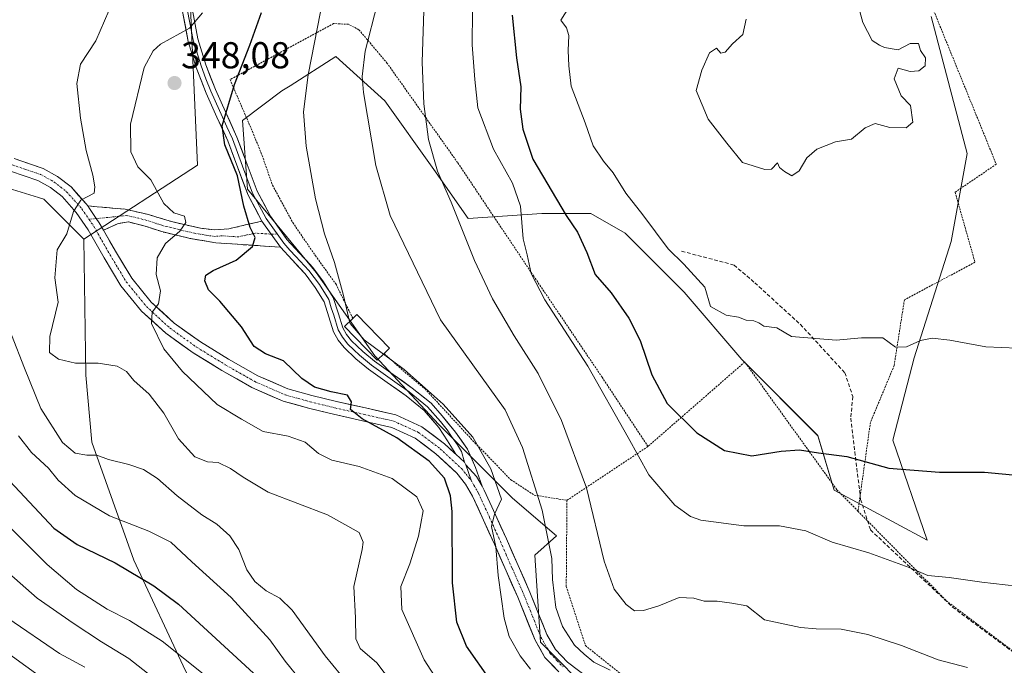
# Model space of a CAD drawing. Units: metres. Extents: x 613502 to 616930, y 4775646 to 4778016.
# Drawn here: x 613968 to 614232, y 4776517 to 4776690 of the extents above; entities that cross this region are included whole.
import ezdxf
from ezdxf.enums import TextEntityAlignment as Align

# ---------------------------------------------------------------- set-up
doc = ezdxf.new("R2010")
doc.units = ezdxf.units.M
doc.header["$MEASUREMENT"] = 0
for name, pattern in [('TRAZO_Y_PUNTO', [1, 0.5, -0.25, 0, -0.25]), ('TRAZOS', [0.75, 0.5, -0.25]), ('TRAZOSX2', [1.5, 1, -0.5])]:
    doc.linetypes.add(name, pattern=pattern)
for name, color, linetype, lineweight in [('Alambrada', 19, 'TRAZOS', 0), ('Arbolado forestal CxS', 92, 'Continuous', 0), ('Camino', 19, 'TRAZOSX2', 0), ('Camino Cxs', 19, 'Continuous', 0), ('Camino eje', 19, 'TRAZO_Y_PUNTO', 0), ('Carátula', 7, 'Continuous', 5), ('Curva de nivel maestra', 36, 'Continuous', 30), ('Curva de nivel normal', 36, 'Continuous', 0), ('Edificación', 1, 'Continuous', 13), ('Edificación Cxs', 1, 'Continuous', 13), ('Layer 0', 7, 'Continuous', 0), ('Pastizal CxS', 92, 'Continuous', 0), ('Pista', 135, 'Continuous', 13), ('Pista Cxs', 135, 'Continuous', 0), ('Pista eje', 135, 'TRAZO_Y_PUNTO', 0), ('Prado CxS', 92, 'Continuous', 0), ('Punto de cota en terreno', 7, 'Continuous', 0), ('Rótulo de punto de cota en terreno', 19, 'Continuous', 0), ('Senda', 19, 'TRAZOSX2', 0)]:
    doc.layers.add(name, color=color, linetype=linetype, lineweight=lineweight)
doc.styles.add('Arial', font='txt', dxfattribs={"height": 0.2})

# ---------------------------------------------------------------- blocks, each defined once
blk = doc.blocks.new('*U150')
at = {"layer": 'Prado CxS', "color": 92, "linetype": 'Continuous', "lineweight": 0}
blk.add_polyline3d([(614122.0931, 4776508.7225, 356.1797), (614107.5401, 4776523.2763, 357.6437), (614106.0833, 4776546.5625, 359.8451), (614111.8765, 4776551.7347, 362.3767), (614100.0547, 4776561.8677, 358.1748), (614080.3605, 4776581.5621, 353.0615), (614063.2923, 4776599.9429, 354.4217), (614047.5369, 4776622.2633, 354.0517), (614029.1555, 4776644.5833, 351.252), (614027.8427, 4776662.9647, 351.7071), (614038.3461, 4776670.8421, 354.506), (614040.5557, 4776672.2483, 355.1203), (614052.7885, 4776680.0327, 358.8368), (614065.9177, 4776668.2161, 363.3111), (614079.0473, 4776649.8349, 365.6078), (614088.2379, 4776636.7059, 366.6348), (614107.9321, 4776638.0183, 373.3496), (614121.0615, 4776638.0183, 377.3327), (614130.2523, 4776632.7663, 378.2888), (614146.0075, 4776617.0111, 379.6189), (614161.3881, 4776598.9565, 377.6454), (614181.7635, 4776578.5805, 375.1773), (614186.1297, 4776564.0267, 373.3108), (614211.0021, 4776550.5747, 371.148), (614201.8213, 4776577.3365, 375.7457), (614207.4923, 4776599.3895, 378.6953), (614217.4209, 4776630.5083, 382.8779), (614221.6997, 4776654.0603, 383.9869), (614212.1215, 4776690.7357, 384.2753)], dxfattribs=at)
blk = doc.blocks.new('5PATER')
at = {"layer": 'Carátula', "linetype": 'Continuous', "lineweight": 5}
h = blk.add_hatch(color=250, dxfattribs=at)
edge = h.paths.add_edge_path()
edge.add_ellipse((0, 0.01), major_axis=(-1.33, -1.34), ratio=0.999422, start_angle=0, end_angle=360)

msp = doc.modelspace()

# ---------------------------------------------------------------- linework, layer by layer
at = {"layer": 'Alambrada', "color": 19, "linetype": 'TRAZOS', "lineweight": 0}
for points in [[(614201.64, 4776718.93, 382.3), (614210.48, 4776697.94, 383.94), (614229.49, 4776651.23, 383.99), (614218.48, 4776643.74, 383.72), (614223.8, 4776624.98, 382.5), (614204.92, 4776614.94, 381.17), (614202.17, 4776597.34, 378.86), (614195.82, 4776582.11, 376.73), (614192.5, 4776558.39, 372.71)], [(614136.32, 4776575.69, 371.05), (614124.05, 4776594.22, 370.32), (614105.77, 4776621.25, 369.82), (614085.39, 4776651.68, 366.82), (614066.57, 4776678.22, 362.11), (614059.01, 4776687.21, 359.06), (614056.19, 4776688.67, 358.16), (614052.23, 4776688.89, 356.76), (614024.51, 4776673.88, 349.34), (614030.51, 4776659.99, 351.3), (614033.1, 4776653.55, 351.73), (614035.87, 4776645.6, 351.99), (614041.29, 4776635.6, 352.92), (614047.35, 4776626.75, 353.4), (614052.82, 4776619.18, 354.33), (614057.35, 4776609.98, 355.17)], [(614065.71, 4776600.57, 354.94), (614071.28, 4776595.57, 354.46), (614076.67, 4776591.1, 354.53), (614090.03, 4776576.63, 354.53), (614099.65, 4776566.79, 356.85), (614105.85, 4776562.69, 359.3), (614114.64, 4776561.26, 362.93)], [(614192.5, 4776558.39, 372.71), (614186.85, 4776564.11, 373.78), (614162.21, 4776598.3, 377.8), (614136.32, 4776575.69, 371.05)], [(614136.32, 4776575.69, 371.05), (614114.64, 4776561.26, 362.93)], [(614114.64, 4776561.26, 362.93), (614114.46, 4776538.2, 361.18), (614119.59, 4776522.39, 360.43), (614147.3, 4776500.19, 357.45), (614164.78, 4776486.94, 354.75), (614186.08, 4776475.61, 352.12), (614199.59, 4776468.5, 351.55), (614215.9, 4776453.01, 350.48), (614240.87, 4776431, 349.54), (614261.21, 4776419.86, 349.85), (614278.37, 4776414.42, 349.91), (614276.48, 4776423.11, 350.96), (614266.6, 4776468.76, 358.84), (614259.14, 4776501.89, 364.58)], [(614192.5, 4776558.39, 372.71), (614216.1, 4776534.42, 368.31), (614259.14, 4776501.89, 364.58)]]:
    msp.add_polyline3d(points, dxfattribs=at)
at = {"layer": 'Arbolado forestal CxS', "color": 92, "linetype": 'Continuous', "lineweight": 0}
for points in [[(613964.71, 4776814.05, 303.11), (613969.1, 4776812.61, 304.57), (613978.06, 4776807.65, 308.21), (614022.66, 4776764.41, 332.81), (614018.68, 4776738.18, 336.29), (614012.96, 4776715.3, 341.07), (614015.82, 4776650.94, 348.11), (613985.4, 4776631.17, 341.94), (613985.4, 4776631.17, 341.94), (613974.69, 4776641.88, 339.07), (613973.25, 4776642.32, 338.67), (613961.57, 4776645.86, 336.36)], [(614022.66, 4776764.41, 332.81), (614018.68, 4776738.18, 336.29), (614012.96, 4776715.3, 341.07), (614015.82, 4776650.94, 348.11), (613985.4, 4776631.17, 341.94)], [(613952.87, 4776494.52, 287.92), (613950.37, 4776521.19, 300.81), (613941.99, 4776543.8, 307.17), (613923.57, 4776580.65, 313.89), (613896.62, 4776594.47, 310.1), (613896.62, 4776623.74, 322.16), (613914.31, 4776636.83, 328.11), (613937.3, 4776644.43, 333.89), (613961.57, 4776645.86, 336.36), (613973.25, 4776642.32, 338.67), (613974.69, 4776641.88, 339.07), (613985.4, 4776631.17, 341.94), (613985.96, 4776594.81, 338.79), (613987.57, 4776576.87, 335.17), (613998.81, 4776545.28, 325.58), (614012.57, 4776515.63, 318.55)], [(613985.4, 4776631.17, 341.94), (613974.69, 4776641.88, 339.07), (613973.25, 4776642.32, 338.67), (613961.57, 4776645.86, 336.36), (613937.3, 4776644.43, 333.89), (613914.31, 4776636.83, 328.11)], [(613985.4, 4776631.17, 341.94), (613974.69, 4776641.88, 339.07), (613973.25, 4776642.32, 338.67), (613961.57, 4776645.86, 336.36), (613937.3, 4776644.43, 333.89), (613914.31, 4776636.83, 328.11)], [(614102.7, 4776159.52, 197.4), (614127.44, 4776152.67, 205.31), (614144.38, 4776132.14, 207.12), (614162.12, 4776127.72, 215.37), (614176.39, 4776134.86, 227.79), (614179.96, 4776171.26, 253.4), (614148.95, 4776201.16, 235.16), (614141.49, 4776217.82, 239.31), (614165.69, 4776236.92, 268.78), (614150.87, 4776257.88, 268.96), (614135.44, 4776276.95, 270.03), (614119.02, 4776315.45, 280.81), (614116.73, 4776356.21, 295.49), (614101.23, 4776399.39, 306.66), (614083.95, 4776414.81, 307.33), (614072.25, 4776427.57, 307.54), (614048.41, 4776451.37, 307.16), (614030.15, 4776484.77, 314.1), (614012.57, 4776515.63, 318.55), (613998.81, 4776545.28, 325.58), (613987.57, 4776576.87, 335.17), (613985.96, 4776594.81, 338.79), (613985.4, 4776631.17, 341.94)]]:
    msp.add_polyline3d(points, dxfattribs=at)
at = {"layer": 'Camino', "color": 19, "linetype": 'TRAZOSX2', "lineweight": 0}
for points in [[(613986.45, 4776640.07), (613991.44, 4776639.63), (613996.44, 4776639.2), (614002.71, 4776637.74), (614008.86, 4776635.87), (614016.6, 4776634.08), (614020.47, 4776633.63), (614024.22, 4776633.95), (614028.64, 4776634.97), (614033.06, 4776635.98)], [(614038.03, 4776629.04), (614020.7, 4776630.18), (614013.45, 4776631.43), (614006.23, 4776633.18), (614001.79, 4776634.64), (613997.34, 4776635.8), (613994.58, 4776635.36), (613992.63, 4776634.47), (613990.67, 4776633.57)]]:
    msp.add_lwpolyline(points, dxfattribs=at)
at = {"layer": 'Camino Cxs', "color": 19, "linetype": 'Continuous', "lineweight": 0}
for points in [[(613986.45, 4776640.07), (613986.92, 4776639.36), (613988.74, 4776636.67), (613989.47, 4776635.53), (613990.67, 4776633.57)], [(614033.06, 4776635.98), (614038.03, 4776629.04)]]:
    msp.add_lwpolyline(points, dxfattribs=at)
msp.add_polyline3d([(614033.06, 4776635.98, 350.76), (614035.55, 4776632.51, 350.99), (614038.03, 4776629.04, 351.43), (614033.7, 4776629.33, 350.66), (614029.37, 4776629.61, 349.68), (614025.03, 4776629.9, 348.54), (614020.7, 4776630.18, 347.46), (614017.08, 4776630.81, 346.7), (614013.45, 4776631.43, 345.8), (614009.84, 4776632.31, 344.83), (614006.23, 4776633.18, 343.91), (614001.79, 4776634.64, 343.1), (613997.34, 4776635.8, 342), (613994.58, 4776635.36, 341.63), (613992.63, 4776634.47, 341.51), (613990.67, 4776633.57, 341.42), (613989.47, 4776635.53, 341.11), (613988.74, 4776636.67, 340.93), (613986.92, 4776639.36, 340.47), (613986.45, 4776640.07, 340.34), (613988.95, 4776639.85, 340.55), (613991.44, 4776639.63, 340.77), (613993.94, 4776639.42, 341.14), (613996.44, 4776639.2, 341.51), (613999.58, 4776638.47, 342.26), (614002.71, 4776637.74, 343.1), (614005.79, 4776636.81, 343.91), (614008.86, 4776635.87, 344.47), (614012.73, 4776634.98, 345.13), (614016.6, 4776634.08, 345.81), (614020.47, 4776633.63, 346.91), (614024.22, 4776633.95, 348.02), (614028.64, 4776634.97, 349.45), (614033.06, 4776635.98, 350.76)], close=True, dxfattribs=at)
at = {"layer": 'Camino eje', "color": 19, "linetype": 'TRAZO_Y_PUNTO', "lineweight": 0}
for points in [[(614035.55, 4776632.51), (614031.21, 4776632.8), (614029, 4776632.29), (614026.79, 4776631.78), (614022.46, 4776632.07), (614020.59, 4776631.91), (614018.65, 4776632.13), (614015.03, 4776632.76), (614011.16, 4776633.65), (614007.55, 4776634.53), (614004.47, 4776635.46), (614002.25, 4776636.19), (614000.03, 4776636.77), (613996.89, 4776637.5), (613991.78, 4776636.99), (613988.74, 4776636.67)], [(613988.74, 4776636.67), (613986.77, 4776636.49)], [(614037.11, 4776632.56), (614035.55, 4776632.51)]]:
    msp.add_lwpolyline(points, dxfattribs=at)
at = {"layer": 'Curva de nivel maestra', "color": 36, "linetype": 'Continuous', "lineweight": 30}
for points in [[(614094.28, 4776513, 350), (614087.76, 4776522.22, 350), (614085.19, 4776528.68, 350), (614084.02, 4776539.17, 350), (614083.96, 4776558.25, 350), (614083.52, 4776562.51, 350), (614081.89, 4776567.17, 350), (614077.77, 4776571.76, 350), (614069.16, 4776577.96, 350), (614059.9, 4776583.05, 350), (614056.77, 4776585.61, 350), (614056.99, 4776587.61, 350), (614055.97, 4776589.38, 350), (614051.53, 4776590.32, 350), (614047.14, 4776591.56, 350), (614043.75, 4776593.87, 350), (614038.84, 4776598.6, 350), (614034.04, 4776600.5, 350), (614030.97, 4776602.44, 350), (614027.54, 4776607.68, 350), (614021.78, 4776614.58, 350), (614018.79, 4776617.59, 350), (614017.77, 4776620.06, 350), (614018, 4776621.54, 350), (614020, 4776622.78, 350), (614026.19, 4776625.57, 350), (614030.48, 4776629.23, 350), (614031.24, 4776631.61, 350), (614029.87, 4776634.28, 350), (614028.17, 4776640.01, 350), (614026.53, 4776648.13, 350), (614023.15, 4776656.4, 350), (614022.38, 4776661.54, 350), (614025.74, 4776672.6, 350), (614029.81, 4776683.08, 350), (614032.97, 4776691.79, 350)], [(614099.97, 4776691.09, 375), (614101.19, 4776679.66, 375), (614102.35, 4776671.96, 375), (614102.16, 4776665.93, 375), (614102.8, 4776660.6, 375), (614105.5, 4776652.59, 375), (614114.47, 4776637.52, 375), (614117.51, 4776633.01, 375), (614119.98, 4776627.61, 375), (614122.2, 4776621.71, 375), (614126.45, 4776616.84, 375), (614131.2, 4776610.02, 375), (614134.21, 4776604.03, 375), (614137.33, 4776594.88, 375), (614141.44, 4776587.2, 375), (614149.36, 4776579.32, 375), (614156.78, 4776574.59, 375), (614164.1, 4776573.19, 375), (614171.95, 4776574.42, 375), (614176.85, 4776574.8, 375), (614181.96, 4776574.03, 375), (614189.51, 4776573.02, 375), (614200.78, 4776569.86, 375)], [(614200.78, 4776569.86, 375), (614214.3, 4776568.77, 375), (614226.33, 4776568.84, 375), (614243.4, 4776567.24, 375), (614255.46, 4776567.26, 375), (614275.98, 4776569.58, 375), (614288.77, 4776573.47, 375), (614299.05, 4776578.76, 375), (614309.37, 4776585.08, 375), (614316.25, 4776589.74, 375), (614325.76, 4776594.63, 375), (614339.95, 4776601.16, 375), (614353.68, 4776608.8, 375), (614362.94, 4776614.24, 375), (614375.96, 4776619.92, 375), (614382.86, 4776621.28, 375), (614394.3, 4776623.95, 375), (614403.06, 4776625.04, 375), (614411.87, 4776624.57, 375), (614418.4, 4776624.34, 375), (614427.24, 4776623.58, 375), (614439.88, 4776624.35, 375), (614455.82, 4776627.68, 375), (614466.47, 4776628.73, 375)], [(613965.64, 4776566.44, 325), (613977.34, 4776553.82, 325), (613983.61, 4776549.42, 325), (613993.77, 4776544.58, 325), (614004.17, 4776538.38, 325), (614010.7, 4776533.48, 325), (614031.93, 4776513.94, 325)]]:
    msp.add_polyline3d(points, dxfattribs=at)
at = {"layer": 'Curva de nivel normal', "color": 36, "linetype": 'Continuous', "lineweight": 0}
for points in [[(614119.62, 4776700.31, 380), (614113.01, 4776689.74, 380), (614114.49, 4776687.74, 380), (614115.19, 4776685.67, 380), (614114.96, 4776681.7, 380), (614115.16, 4776677.59, 380), (614115.76, 4776672.14, 380), (614119.48, 4776662.29, 380), (614121.63, 4776656.14, 380), (614124.4, 4776652.02, 380), (614127.04, 4776648.89, 380), (614130.36, 4776643.51, 380), (614134.97, 4776637.64, 380), (614141.7, 4776628.57, 380), (614145.9, 4776624.51, 380), (614151.52, 4776618.32, 380), (614153.03, 4776613.18, 380), (614157.2, 4776610.83, 380), (614160.54, 4776610.3, 380), (614162.57, 4776609.51, 380), (614164.62, 4776609.32, 380), (614165.98, 4776608.77, 380), (614167.34, 4776607.9, 380), (614170.79, 4776607.4, 380), (614174.71, 4776605.15, 380), (614186.62, 4776604.18, 380), (614193.45, 4776604.78, 380), (614199.11, 4776604.77, 380), (614202.51, 4776602.3, 380), (614205.52, 4776602.33, 380), (614209.26, 4776604.08, 380), (614212.36, 4776604.66, 380), (614217.07, 4776604.1, 380), (614226.68, 4776602.32, 380), (614247.66, 4776601.44, 380)], [(614056.49, 4776609.14, 355), (614054.9, 4776616.09, 355), (614052.48, 4776624.96, 355), (614049.77, 4776632.58, 355), (614047.39, 4776641.93, 355), (614044.88, 4776656.06, 355), (614044.21, 4776665.24, 355), (614045.38, 4776675.16, 355), (614049.55, 4776696.24, 355)], [(614063.99, 4776694.37, 360), (614060.68, 4776681.46, 360), (614059.87, 4776674.73, 360), (614060.23, 4776670.42, 360), (614063.55, 4776650.92, 360), (614067.36, 4776637.5, 360), (614080.78, 4776609.59, 360), (614098.12, 4776585.49, 360), (614102.71, 4776575.44, 360), (614108.01, 4776558.61, 360), (614110.56, 4776545.72, 360), (614110.77, 4776540.12, 360), (614111.7, 4776532.62, 360), (614113.48, 4776527.5, 360), (614116.68, 4776522.51, 360), (614119.28, 4776520.11, 360), (614121.86, 4776517.98, 360), (614126.2, 4776515.79, 360)], [(614221.78, 4776516.49, 365), (614213.97, 4776518.58, 365), (614204.18, 4776522.43, 365), (614195.11, 4776525.38, 365), (614188.04, 4776526.77, 365), (614181.35, 4776526.92, 365), (614177.12, 4776527.24, 365), (614167.46, 4776529.3, 365), (614162.79, 4776533.05, 365), (614158.79, 4776533.79, 365), (614154.85, 4776534.29, 365), (614151.36, 4776534.28, 365), (614148.57, 4776535.1, 365), (614144.66, 4776535.27, 365), (614139.18, 4776533.08, 365), (614135.09, 4776531.78, 365), (614132.67, 4776531.7, 365), (614130.45, 4776533.37, 365), (614127.26, 4776537.48, 365), (614124.57, 4776544.95, 365), (614119.91, 4776564.64, 365), (614113.16, 4776582.68, 365), (614106.91, 4776595.23, 365), (614100.49, 4776605.34, 365), (614094.69, 4776615.17, 365), (614089.91, 4776625.46, 365), (614083.7, 4776641.1, 365), (614080.02, 4776649.38, 365), (614077.6, 4776657.8, 365), (614076.4, 4776667.43, 365), (614075.89, 4776678.57, 365), (614076.45, 4776695.09, 365)], [(614174.79, 4776648.12, 385), (614176.79, 4776649.5, 385), (614178.79, 4776652.91, 385), (614181.45, 4776655.28, 385), (614186.45, 4776657.26, 385), (614190.78, 4776657.95, 385), (614194.45, 4776661.01, 385), (614197.11, 4776662.14, 385), (614200.98, 4776661.08, 385), (614205.38, 4776660.93, 385), (614207.2, 4776662.5, 385), (614206.56, 4776666.91, 385), (614204.07, 4776669.56, 385), (614202.17, 4776674.04, 385), (614203.24, 4776676.94, 385), (614206.45, 4776676.06, 385), (614208.78, 4776676.22, 385), (614210.48, 4776677.6, 385), (614210.58, 4776679.71, 385), (614209.2, 4776681.68, 385), (614208.65, 4776683.54, 385), (614206.5, 4776683.56, 385), (614203.24, 4776681.86, 385), (614199.61, 4776682.43, 385), (614198.24, 4776683.06, 385), (614196.31, 4776684.36, 385), (614193.77, 4776689.17, 385), (614192.7, 4776693.05, 385)], [(614071.36, 4776507.8, 340), (614063.8, 4776517.75, 340), (614059.36, 4776521.6, 340), (614058.19, 4776524.24, 340), (614058.12, 4776529.79, 340), (614057.59, 4776538.24, 340), (614059.88, 4776548.08, 340), (614060.09, 4776550.09, 340), (614059.04, 4776552.69, 340), (614050.57, 4776557.42, 340), (614034.68, 4776563.5, 340), (614028.04, 4776567.48, 340), (614024.64, 4776569.78, 340), (614021.3, 4776571.44, 340), (614018.44, 4776571.58, 340), (614015.14, 4776572.95, 340), (614010.71, 4776577.77, 340), (614006.8, 4776584.64, 340), (614002.87, 4776589.71, 340), (613998.76, 4776593.36, 340), (613996.85, 4776595.71, 340), (613994.3, 4776597.2, 340), (613989.26, 4776598, 340), (613983.16, 4776597.96, 340), (613978.58, 4776599.05, 340), (613976.19, 4776600.84, 340), (613976.34, 4776605.11, 340), (613978.5, 4776614.32, 340), (613977.63, 4776620.8, 340), (613978.24, 4776628.32, 340), (613980.86, 4776632.61, 340), (613982.65, 4776638.61, 340), (613984.61, 4776641.61, 340), (613988.18, 4776643.5, 340), (613988.37, 4776645.19, 340), (613987.84, 4776648.34, 340), (613986.03, 4776654.92, 340), (613984.47, 4776663.59, 340), (613983.56, 4776672.86, 340), (613984.49, 4776678.02, 340), (613988.57, 4776684.27, 340), (613992.07, 4776692.27, 340)], [(614017.16, 4776691.76, 345), (614013.7, 4776687.62, 345), (614005.91, 4776683.34, 345), (614003.94, 4776681.54, 345), (614001.54, 4776677.09, 345), (613997.93, 4776661.92, 345), (613997.94, 4776654.51, 345), (613999.84, 4776650.49, 345), (614003.3, 4776647.05, 345), (614006.82, 4776640.76, 345), (614009.51, 4776638.23, 345), (614012.34, 4776637.35, 345), (614012.66, 4776635.61, 345), (614011.06, 4776633.35, 345), (614007.29, 4776630.03, 345), (614005.06, 4776626.16, 345), (614004.73, 4776621.67, 345), (614005.94, 4776617.36, 345), (614005.36, 4776613.88, 345), (614003.68, 4776611.61, 345), (614003.54, 4776608.57, 345), (614006.84, 4776601.84, 345), (614011.8, 4776595.72, 345), (614021.1, 4776586.9, 345), (614027.57, 4776582.98, 345), (614033.36, 4776579.74, 345), (614040.09, 4776578.42, 345), (614044.58, 4776576.87, 345), (614048.22, 4776573.78, 345), (614051.75, 4776572, 345), (614059.04, 4776570.37, 345), (614067.87, 4776567.12, 345), (614074.48, 4776562.24, 345), (614076.14, 4776558.45, 345), (614074.96, 4776551.64, 345), (614072.65, 4776544.31, 345), (614070.2, 4776538.2, 345), (614070.43, 4776532.08, 345), (614076.41, 4776518.59, 345), (614080, 4776513.07, 345)], [(614235.03, 4776538.27, 370), (614225.66, 4776539.38, 370), (614216.88, 4776540.59, 370), (614211.19, 4776541.18, 370), (614206.23, 4776543.27, 370), (614195.36, 4776547.2, 370), (614185.62, 4776550.12, 370), (614178.59, 4776553.09, 370), (614171.52, 4776554.43, 370), (614162, 4776554.48, 370), (614150.42, 4776556, 370), (614147.73, 4776556.91, 370), (614143.48, 4776559.97, 370), (614136.52, 4776568.07, 370), (614131.02, 4776578.06, 370), (614120.27, 4776597.15, 370), (614108.76, 4776614.91, 370), (614105.06, 4776622, 370), (614103.98, 4776626.96, 370), (614102.9, 4776631.22, 370), (614102.22, 4776639.99, 370), (614100.08, 4776646.19, 370), (614094.99, 4776655.28, 370), (614090.81, 4776666.36, 370), (614089.98, 4776673.9, 370), (614089.28, 4776683.18, 370), (614089.39, 4776692.27, 370)], [(614162.61, 4776690.09, 385), (614161.72, 4776685.97, 385), (614158.91, 4776683.46, 385), (614156.93, 4776681.2, 385), (614155.78, 4776680.98, 385), (614154.62, 4776682.27, 385), (614152.79, 4776681.07, 385), (614150.69, 4776676.44, 385), (614149.25, 4776670.92, 385), (614152.38, 4776663.29, 385), (614157.45, 4776656.82, 385), (614161.65, 4776651.7, 385), (614167.54, 4776649.78, 385), (614169.37, 4776649.92, 385), (614171.01, 4776651.6, 385), (614171.53, 4776650.33, 385), (614172.88, 4776649.3, 385), (614174.79, 4776648.12, 385)], [(614065.54, 4776600.4, 355), (614060.36, 4776604.22, 355), (614056.61, 4776608.61, 355), (614056.49, 4776609.14, 355)], [(613966.03, 4776605.61, 335), (613969.54, 4776596.61, 335), (613973.9, 4776585.88, 335), (613979.68, 4776576.71, 335), (613983.06, 4776573.87, 335), (613986.18, 4776573.33, 335), (613988.86, 4776573.34, 335), (613992.03, 4776572.17, 335), (613997.48, 4776570.88, 335), (614001.34, 4776569.5, 335), (614005.07, 4776567.16, 335), (614010.37, 4776562.52, 335), (614016.98, 4776557.4, 335), (614020.98, 4776554.86, 335), (614024.5, 4776551.78, 335), (614026.86, 4776548.13, 335), (614029.02, 4776542.68, 335), (614031.12, 4776539.54, 335), (614034.21, 4776537.01, 335), (614037.84, 4776535.12, 335), (614041.1, 4776531.86, 335), (614049.96, 4776519.62, 335), (614066.34, 4776499.63, 335)], [(614104.9, 4776516.06, 355), (614102.17, 4776519.66, 355), (614099.2, 4776524.8, 355), (614097.83, 4776529.76, 355), (614096.21, 4776541.14, 355), (614095.65, 4776548.8, 355), (614094.5, 4776554.28, 355), (614095.26, 4776557.54, 355), (614097.13, 4776561.62, 355), (614094.24, 4776569.66, 355), (614089.46, 4776578.16, 355), (614081.55, 4776587.02, 355), (614071.14, 4776596.28, 355), (614065.54, 4776600.4, 355)], [(613967.94, 4776578.55, 330), (613971.42, 4776574.11, 330), (613975.96, 4776569.91, 330), (613978.51, 4776566.65, 330), (613983.11, 4776562.58, 330), (613992.3, 4776557.12, 330), (614002.75, 4776553.03, 330), (614008.7, 4776550.04, 330), (614014.27, 4776544.81, 330), (614024.84, 4776535.26, 330), (614035.14, 4776523.98, 330), (614039.28, 4776518.26, 330), (614043.43, 4776513.03, 330)], [(613964.18, 4776555.49, 320), (613975.61, 4776544.1, 320), (613983.44, 4776537.42, 320), (613991.65, 4776532.13, 320), (613997.65, 4776529.13, 320), (614006.39, 4776523.62, 320), (614017.34, 4776514.84, 320)], [(614006.18, 4776512.04, 315), (613997.45, 4776518.92, 315), (613990.14, 4776523.42, 315), (613982.58, 4776528.43, 315), (613972.89, 4776535.06, 315), (613959.16, 4776547.1, 315)], [(613985.69, 4776516.65, 310), (613978.87, 4776520.3, 310), (613965.07, 4776529.72, 310)], [(613977.96, 4776511.01, 305), (613954.51, 4776527.98, 305)]]:
    msp.add_polyline3d(points, dxfattribs=at)
at = {"layer": 'Edificación', "color": 1, "linetype": 'Continuous', "lineweight": 13}
msp.add_polyline3d([(614065.71, 4776600.57, 354.94), (614063.89, 4776598.8, 354.38), (614055.09, 4776607.79, 354.8), (614057.35, 4776609.98, 355.17), (614058.39, 4776611.01, 355.42), (614067.2, 4776602.03, 355.53), (614065.71, 4776600.57, 354.94)], dxfattribs=at)
at = {"layer": 'Edificación Cxs', "color": 1, "linetype": 'Continuous', "lineweight": 13}
msp.add_polyline3d([(614065.71, 4776600.57, 354.94), (614063.89, 4776598.8, 354.38), (614055.09, 4776607.79, 354.8), (614057.35, 4776609.98, 355.17), (614058.39, 4776611.01, 355.42), (614067.2, 4776602.03, 355.53), (614065.71, 4776600.57, 354.94)], close=True, dxfattribs=at)
at = {"layer": 'Layer 0', "linetype": 'Continuous', "lineweight": 0}
for points in [[(614014.45, 4776692.49), (614015.94, 4776684.75), (614018.06, 4776677.84), (614020.6, 4776671.25), (614026.37, 4776658.5), (614029.1, 4776651.17), (614031.78, 4776644.06), (614035.35, 4776637.36), (614039.75, 4776631.12), (614043.06, 4776627.46), (614046.62, 4776623.62), (614049.51, 4776619.78), (614052.14, 4776615.54), (614053.51, 4776611.19), (614054.65, 4776607.43), (614055.67, 4776605.69), (614057.04, 4776603.99), (614060, 4776601.14), (614063.16, 4776598.48), (614068.13, 4776594.96), (614073.26, 4776591.33), (614078.28, 4776587.29), (614081.3, 4776583.85), (614084.83, 4776579.51), (614088.03, 4776574.99), (614090.15, 4776570.1), (614091.94, 4776565.04)], [(614033.06, 4776635.98), (614029.34, 4776642.96), (614026.6, 4776650.23), (614023.9, 4776657.48), (614021.02, 4776663.85), (614018.12, 4776670.27), (614015.48, 4776677.09), (614013.34, 4776684.11), (614011.8, 4776692.12)], [(614013.13, 4776692.31), (614014.64, 4776684.43), (614016.75, 4776677.53), (614018.08, 4776674.09), (614019.37, 4776670.74), (614023.68, 4776661.22), (614025.14, 4776657.99), (614027.85, 4776650.7), (614030.56, 4776643.51), (614034.21, 4776636.67), (614036.41, 4776633.55), (614037.11, 4776632.56)], [(614033.06, 4776635.98), (614038.03, 4776629.04)], [(614037.11, 4776632.56), (614038.89, 4776630.08), (614040.55, 4776628.25), (614042.08, 4776626.56), (614045.6, 4776622.76), (614048.41, 4776619.03), (614050.92, 4776614.98), (614051.6, 4776612.8), (614052.24, 4776610.8), (614053.42, 4776606.89), (614054.57, 4776604.93), (614056.06, 4776603.09), (614057.63, 4776601.57), (614059.11, 4776600.15), (614062.35, 4776597.42), (614064.88, 4776595.63), (614069.89, 4776592.08), (614072.45, 4776590.27), (614077.35, 4776586.32), (614080.86, 4776582.33), (614082.62, 4776580.16), (614083.75, 4776578.36), (614085.35, 4776576.1), (614086.47, 4776574.3), (614087.22, 4776571.46)], [(614084.9, 4776573.61), (614082.66, 4776577.21), (614080.41, 4776580.81), (614076.42, 4776585.35), (614071.64, 4776589.2), (614066.59, 4776592.78), (614061.53, 4776596.36), (614058.21, 4776599.15), (614055.07, 4776602.19), (614053.47, 4776604.17), (614052.19, 4776606.35), (614050.96, 4776610.4), (614049.69, 4776614.41), (614047.3, 4776618.27), (614044.57, 4776621.9), (614041.09, 4776625.65), (614038.03, 4776629.04)], [(614084.9, 4776573.61), (614087.22, 4776571.46), (614087.62, 4776570.76), (614090.44, 4776567.64), (614091.94, 4776565.04)], [(614087.62, 4776570.76), (614088.98, 4776566.64)]]:
    msp.add_lwpolyline(points, dxfattribs=at)
msp.add_polyline3d([(614014.45, 4776692.49, 344), (614015.2, 4776688.62, 344.74), (614015.94, 4776684.75, 345.62), (614017, 4776681.3, 346.47), (614018.06, 4776677.84, 347.41), (614019.33, 4776674.55, 348.28), (614020.6, 4776671.25, 348.78), (614022.52, 4776667, 349.54), (614024.45, 4776662.75, 350.12), (614026.37, 4776658.5, 350.48), (614027.74, 4776654.84, 350.61), (614029.1, 4776651.17, 350.53), (614030.44, 4776647.62, 350.57), (614031.78, 4776644.06, 350.79), (614033.57, 4776640.71, 351.16), (614035.35, 4776637.36, 351.25), (614037.55, 4776634.24, 351.54), (614039.75, 4776631.12, 351.92), (614043.06, 4776627.46, 352.36), (614044.84, 4776625.54, 352.77), (614046.62, 4776623.62, 352.92), (614049.51, 4776619.78, 353.82), (614052.14, 4776615.54, 354.26), (614053.51, 4776611.19, 354.7), (614054.65, 4776607.43, 354.74), (614055.67, 4776605.69, 354.65), (614057.04, 4776603.99, 354.65), (614060, 4776601.14, 354.5), (614063.16, 4776598.48, 354.27), (614065.65, 4776596.72, 354.09), (614068.13, 4776594.96, 354.04), (614070.7, 4776593.15, 353.74), (614073.26, 4776591.33, 353.79), (614075.77, 4776589.31, 353.84), (614078.28, 4776587.29, 353.81), (614081.3, 4776583.85, 353.42), (614083.07, 4776581.68, 353.55), (614084.83, 4776579.51, 353.42), (614086.43, 4776577.25, 353.3), (614088.03, 4776574.99, 353.59), (614089.09, 4776572.55, 353.64), (614090.15, 4776570.1, 353.72), (614091.05, 4776567.57, 353.67), (614091.05, 4776567.57, 353.67), (614091.94, 4776565.04, 353.91), (614090.44, 4776567.64, 353.58), (614087.62, 4776570.76, 353.38), (614087.22, 4776571.46, 353.28), (614084.9, 4776573.61, 352.75), (614082.66, 4776577.21, 352.61), (614080.41, 4776580.81, 352.65), (614078.42, 4776583.08, 352.46), (614076.42, 4776585.35, 352.62), (614074.03, 4776587.28, 352.85), (614071.64, 4776589.2, 352.94), (614069.12, 4776590.99, 352.96), (614066.59, 4776592.78, 353.39), (614064.06, 4776594.57, 353.45), (614061.53, 4776596.36, 353.55), (614058.21, 4776599.15, 354.22), (614055.07, 4776602.19, 354.27), (614053.47, 4776604.17, 354.26), (614052.19, 4776606.35, 354.43), (614050.96, 4776610.4, 354.47), (614049.69, 4776614.41, 354.08), (614047.3, 4776618.27, 353.82), (614044.57, 4776621.9, 352.96), (614042.83, 4776623.78, 352.57), (614041.09, 4776625.65, 352.16), (614038.03, 4776629.04, 351.43), (614035.55, 4776632.51, 350.99), (614033.06, 4776635.98, 350.76), (614031.2, 4776639.47, 350.67), (614029.34, 4776642.96, 350.32), (614027.97, 4776646.6, 349.99), (614026.6, 4776650.23, 349.8), (614025.25, 4776653.86, 350.13), (614023.9, 4776657.48, 350.1), (614022.46, 4776660.67, 349.93), (614021.02, 4776663.85, 349.68), (614019.57, 4776667.06, 349.11), (614018.12, 4776670.27, 348.61), (614016.8, 4776673.68, 348.17), (614015.48, 4776677.09, 347.18), (614014.41, 4776680.6, 346.37), (614013.34, 4776684.11, 345.56), (614012.57, 4776688.12, 344.69), (614011.8, 4776692.12, 343.82)], dxfattribs=at)
at = {"layer": 'Pastizal CxS', "color": 92, "linetype": 'Continuous', "lineweight": 0}
for points in [[(614012.57, 4776515.63, 318.55), (613998.81, 4776545.28, 325.58), (613987.57, 4776576.87, 335.17), (613985.96, 4776594.81, 338.79), (613985.4, 4776631.17, 341.94), (614015.82, 4776650.94, 348.11), (614012.96, 4776715.3, 341.07), (614018.68, 4776738.18, 336.29), (614022.66, 4776764.41, 332.81), (614022.91, 4776774.06, 331.83), (614022.7, 4776789.29, 329.61), (614017.83, 4776819.05, 324.32), (614008.52, 4776848.76, 319.3)], [(614022.66, 4776764.41, 332.81), (614018.68, 4776738.18, 336.29), (614012.96, 4776715.3, 341.07), (614015.82, 4776650.94, 348.11), (613985.4, 4776631.17, 341.94)], [(614212.12, 4776690.74, 384.28), (614221.7, 4776654.06, 383.99), (614217.42, 4776630.51, 382.88), (614207.49, 4776599.39, 378.7), (614201.82, 4776577.34, 375.75), (614211, 4776550.57, 371.15), (614186.13, 4776564.03, 373.31), (614181.76, 4776578.58, 375.18), (614161.39, 4776598.96, 377.65), (614146.01, 4776617.01, 379.62), (614130.25, 4776632.77, 378.29), (614121.06, 4776638.02, 377.33), (614107.93, 4776638.02, 373.35), (614088.24, 4776636.71, 366.63), (614079.05, 4776649.83, 365.61), (614065.92, 4776668.22, 363.31), (614052.79, 4776680.03, 358.84), (614040.56, 4776672.25, 355.12), (614038.35, 4776670.84, 354.51), (614027.84, 4776662.96, 351.71), (614029.16, 4776644.58, 351.25), (614047.54, 4776622.26, 354.05), (614063.29, 4776599.94, 354.42), (614080.36, 4776581.56, 353.06), (614100.05, 4776561.87, 358.17), (614111.88, 4776551.73, 362.38), (614106.08, 4776546.56, 359.85), (614107.54, 4776523.28, 357.64), (614122.09, 4776508.72, 356.18)], [(614212.12, 4776690.74, 384.28), (614221.7, 4776654.06, 383.99), (614217.42, 4776630.51, 382.88), (614207.49, 4776599.39, 378.7), (614201.82, 4776577.34, 375.75), (614211, 4776550.57, 371.15), (614186.13, 4776564.03, 373.31), (614181.76, 4776578.58, 375.18), (614161.39, 4776598.96, 377.65), (614146.01, 4776617.01, 379.62), (614130.25, 4776632.77, 378.29), (614121.06, 4776638.02, 377.33), (614107.93, 4776638.02, 373.35), (614088.24, 4776636.71, 366.63), (614079.05, 4776649.83, 365.61), (614065.92, 4776668.22, 363.31), (614052.79, 4776680.03, 358.84), (614040.56, 4776672.25, 355.12), (614038.35, 4776670.84, 354.51), (614027.84, 4776662.96, 351.71), (614029.16, 4776644.58, 351.25), (614047.54, 4776622.26, 354.05), (614063.29, 4776599.94, 354.42), (614080.36, 4776581.56, 353.06), (614100.05, 4776561.87, 358.17), (614111.88, 4776551.73, 362.38), (614106.08, 4776546.56, 359.85), (614107.54, 4776523.28, 357.64), (614122.09, 4776508.72, 356.18)], [(614102.7, 4776159.52, 197.4), (614127.44, 4776152.67, 205.31), (614144.38, 4776132.14, 207.12), (614162.12, 4776127.72, 215.37), (614176.39, 4776134.86, 227.79), (614179.96, 4776171.26, 253.4), (614148.95, 4776201.16, 235.16), (614141.49, 4776217.82, 239.31), (614165.69, 4776236.92, 268.78), (614150.87, 4776257.88, 268.96), (614135.44, 4776276.95, 270.03), (614119.02, 4776315.45, 280.81), (614116.73, 4776356.21, 295.49), (614101.23, 4776399.39, 306.66), (614083.95, 4776414.81, 307.33), (614072.25, 4776427.57, 307.54), (614048.41, 4776451.37, 307.16), (614030.15, 4776484.77, 314.1), (614012.57, 4776515.63, 318.55), (613998.81, 4776545.28, 325.58), (613987.57, 4776576.87, 335.17), (613985.96, 4776594.81, 338.79), (613985.4, 4776631.17, 341.94)]]:
    msp.add_polyline3d(points, dxfattribs=at)
at = {"layer": 'Pista', "color": 135, "linetype": 'Continuous', "lineweight": 13}
for points in [[(613986.45, 4776640.07), (613986.03, 4776640.64), (613981.99, 4776645.17), (613978.39, 4776647.98), (613974.5, 4776650.12), (613966.73, 4776652.78)], [(613965.81, 4776649.38), (613973.07, 4776646.89), (613976.45, 4776645.03), (613979.57, 4776642.59), (613983.39, 4776638.31), (613986.55, 4776633.7), (613990.86, 4776626.16), (613995.32, 4776618.72), (614000.86, 4776611.92), (614007.35, 4776605.98), (614014.65, 4776600.75), (614022.32, 4776596.06), (614030.35, 4776591.47), (614038.77, 4776587.81), (614045.47, 4776585.94), (614052.21, 4776584.29), (614059.99, 4776582.56), (614067.76, 4776580.77), (614074, 4776577.94), (614079.6, 4776573.73), (614085.2, 4776568.54), (614087.52, 4776565.64), (614089.4, 4776562.4), (614092.34, 4776555.98), (614095.22, 4776549.53), (614098.36, 4776542.43), (614101.49, 4776535.33), (614106.1, 4776523.87), (614108.77, 4776519.23), (614112.44, 4776515.36)], [(614084.9, 4776573.61), (614081.86, 4776576.43), (614075.81, 4776580.98), (614068.9, 4776584.12), (614060.76, 4776585.99), (614053.01, 4776587.71), (614046.36, 4776589.35), (614039.95, 4776591.13), (614031.94, 4776594.62), (614024.12, 4776599.09), (614016.59, 4776603.69), (614009.57, 4776608.72), (614003.43, 4776614.35), (613998.2, 4776620.75), (613993.9, 4776627.94), (613990.67, 4776633.57)], [(614120.71, 4776513.47), (614114.8, 4776517.98), (614111.61, 4776521.35), (614109.27, 4776525.41), (614107.06, 4776530.92), (614104.74, 4776536.69), (614098.44, 4776550.96), (614095.54, 4776557.43), (614092.53, 4776564.01), (614091.94, 4776565.04)]]:
    msp.add_lwpolyline(points, dxfattribs=at)
at = {"layer": 'Pista Cxs', "color": 135, "linetype": 'Continuous', "lineweight": 0}
for points in [[(613986.45, 4776640.07), (613986.92, 4776639.36), (613988.74, 4776636.67), (613989.47, 4776635.53), (613990.67, 4776633.57)], [(614084.9, 4776573.61), (614087.22, 4776571.46), (614087.62, 4776570.76), (614090.44, 4776567.64), (614091.94, 4776565.04)]]:
    msp.add_lwpolyline(points, dxfattribs=at)
for points in [[(613966.73, 4776652.78, 337.18), (613970.62, 4776651.45, 337.7), (613974.5, 4776650.12, 338.1), (613978.39, 4776647.98, 338.57), (613981.99, 4776645.17, 339.23), (613984.01, 4776642.9, 339.68), (613986.03, 4776640.64, 340.2), (613986.45, 4776640.07, 340.34), (613986.45, 4776640.07, 340.34), (613986.92, 4776639.36, 340.47), (613988.74, 4776636.67, 340.93), (613989.47, 4776635.53, 341.11), (613990.67, 4776633.57, 341.42), (613992.29, 4776630.76, 341.95), (613993.9, 4776627.94, 342.46), (613996.05, 4776624.35, 342.91), (613998.2, 4776620.75, 343.51), (614000.82, 4776617.55, 344.06), (614003.43, 4776614.35, 344.76), (614006.5, 4776611.54, 345.3), (614009.57, 4776608.72, 345.78), (614013.08, 4776606.21, 346.42), (614016.59, 4776603.69, 346.81), (614020.36, 4776601.39, 347.26), (614024.12, 4776599.09, 347.66), (614028.03, 4776596.86, 348), (614031.94, 4776594.62, 348.36), (614035.95, 4776592.88, 348.48), (614039.95, 4776591.13, 348.71), (614043.16, 4776590.24, 349.12), (614046.36, 4776589.35, 349.47), (614049.69, 4776588.53, 349.46), (614053.01, 4776587.71, 349.58), (614056.89, 4776586.85, 349.74), (614060.76, 4776585.99, 350.21), (614064.83, 4776585.06, 350.79), (614068.9, 4776584.12, 351.11), (614072.36, 4776582.55, 351.17), (614075.81, 4776580.98, 351.72), (614078.84, 4776578.71, 352.1), (614081.86, 4776576.43, 352.42), (614084.54, 4776573.94, 352.72), (614084.9, 4776573.61, 352.8), (614087.22, 4776571.46, 353.28), (614087.62, 4776570.76, 353.38), (614090.44, 4776567.64, 353.58), (614091.94, 4776565.04, 353.91), (614092.53, 4776564.01, 354.04), (614094.04, 4776560.72, 354.59), (614095.54, 4776557.43, 355.08), (614096.99, 4776554.2, 355.39), (614098.44, 4776550.96, 355.72), (614100.02, 4776547.39, 356.2), (614101.59, 4776543.83, 356.74), (614103.17, 4776540.26, 356.95), (614104.74, 4776536.69, 357.17), (614105.9, 4776533.81, 357.5), (614107.06, 4776530.92, 357.84), (614108.17, 4776528.17, 358.02), (614109.27, 4776525.41, 357.89), (614111.61, 4776521.35, 357.61), (614114.8, 4776517.98, 357.54), (614117.76, 4776515.73, 357.66)], [(614112.44, 4776515.36, 357.05), (614110.61, 4776517.3, 357.1), (614108.77, 4776519.23, 357.14), (614107.44, 4776521.55, 357.34), (614106.1, 4776523.87, 357.55), (614104.56, 4776527.69, 357.34), (614103.03, 4776531.51, 357.03), (614101.49, 4776535.33, 356.57), (614099.93, 4776538.88, 356.09), (614098.36, 4776542.43, 355.76), (614096.79, 4776545.98, 355.3), (614095.22, 4776549.53, 354.74), (614093.78, 4776552.76, 354.49), (614092.34, 4776555.98, 354.34), (614090.87, 4776559.19, 353.89), (614089.4, 4776562.4, 352.79), (614087.52, 4776565.64, 352.48), (614085.2, 4776568.54, 352.44), (614082.4, 4776571.14, 351.44), (614079.6, 4776573.73, 351.87), (614076.8, 4776575.84, 351.53), (614074, 4776577.94, 351.04), (614070.88, 4776579.36, 350.51), (614067.76, 4776580.77, 350.12), (614063.88, 4776581.67, 349.83), (614059.99, 4776582.56, 349.61), (614056.1, 4776583.43, 349.29), (614052.21, 4776584.29, 349.3), (614048.84, 4776585.12, 349.05), (614045.47, 4776585.94, 348.85), (614042.12, 4776586.88, 348.74), (614038.77, 4776587.81, 348.5), (614034.56, 4776589.64, 348.23), (614030.35, 4776591.47, 347.9), (614026.34, 4776593.77, 347.81), (614022.32, 4776596.06, 347.16), (614018.49, 4776598.41, 347.01), (614014.65, 4776600.75, 346.43), (614011, 4776603.37, 346.12), (614007.35, 4776605.98, 345.49), (614004.11, 4776608.95, 344.91), (614000.86, 4776611.92, 344.3), (613998.09, 4776615.32, 343.78), (613995.32, 4776618.72, 342.99), (613993.09, 4776622.44, 342.41), (613990.86, 4776626.16, 342.1), (613988.71, 4776629.93, 341.63), (613986.55, 4776633.7, 341.1), (613984.97, 4776636.01, 340.54), (613983.39, 4776638.31, 340.05), (613981.48, 4776640.45, 339.57), (613979.57, 4776642.59, 339), (613976.45, 4776645.03, 338.35), (613973.07, 4776646.89, 338), (613969.44, 4776648.14, 337.72), (613965.81, 4776649.38, 337.34)]]:
    msp.add_polyline3d(points, dxfattribs=at)
at = {"layer": 'Pista eje', "color": 135, "linetype": 'TRAZO_Y_PUNTO', "lineweight": 0}
for points in [[(613966.27, 4776651.08), (613969.9, 4776649.84), (613973.79, 4776648.51), (613977.42, 4776646.51), (613980.78, 4776643.88), (613982.87, 4776641.54), (613984.85, 4776639.29), (613986.77, 4776636.49)], [(613986.77, 4776636.49), (613988.04, 4776634.64), (613988.61, 4776633.64), (613990.77, 4776629.87), (613992.38, 4776627.05), (613994.53, 4776623.46), (613996.76, 4776619.74), (613999.38, 4776616.54), (614002.15, 4776613.14), (614005.39, 4776610.17), (614008.46, 4776607.35), (614015.62, 4776602.22), (614023.22, 4776597.58), (614031.15, 4776593.05), (614035.15, 4776591.3), (614039.36, 4776589.47), (614042.71, 4776588.54), (614045.92, 4776587.65), (614049.29, 4776586.82), (614052.61, 4776586), (614060.38, 4776584.28), (614064.26, 4776583.38), (614068.33, 4776582.45), (614071.45, 4776581.03), (614074.91, 4776579.46), (614080.73, 4776575.08), (614086.49, 4776569.74), (614087.65, 4776568.29), (614088.98, 4776566.64)], [(614088.98, 4776566.64), (614089.73, 4776565.34), (614090.67, 4776563.72), (614090.97, 4776563.21), (614093.94, 4776556.71), (614095.39, 4776553.47), (614096.83, 4776550.25), (614098.4, 4776546.69), (614099.97, 4776543.14), (614103.12, 4776536.01), (614105.43, 4776530.27), (614106.53, 4776527.51), (614107.69, 4776524.64), (614110.19, 4776520.29), (614112.03, 4776518.36), (614113.62, 4776516.67)]]:
    msp.add_lwpolyline(points, dxfattribs=at)
at = {"layer": 'Prado CxS', "color": 92, "linetype": 'Continuous', "lineweight": 0}
msp.add_polyline3d([(614212.12, 4776690.74, 384.28), (614221.7, 4776654.06, 383.99), (614217.42, 4776630.51, 382.88), (614207.49, 4776599.39, 378.7), (614201.82, 4776577.34, 375.75), (614211, 4776550.57, 371.15), (614186.13, 4776564.03, 373.31), (614181.76, 4776578.58, 375.18), (614161.39, 4776598.96, 377.65), (614146.01, 4776617.01, 379.62), (614130.25, 4776632.77, 378.29), (614121.06, 4776638.02, 377.33), (614107.93, 4776638.02, 373.35), (614088.24, 4776636.71, 366.63), (614079.05, 4776649.83, 365.61), (614065.92, 4776668.22, 363.31), (614052.79, 4776680.03, 358.84), (614040.56, 4776672.25, 355.12), (614038.35, 4776670.84, 354.51), (614027.84, 4776662.96, 351.71), (614029.16, 4776644.58, 351.25), (614047.54, 4776622.26, 354.05), (614063.29, 4776599.94, 354.42), (614080.36, 4776581.56, 353.06), (614100.05, 4776561.87, 358.17), (614111.88, 4776551.73, 362.38), (614106.08, 4776546.56, 359.85), (614107.54, 4776523.28, 357.64), (614122.09, 4776508.72, 356.18)], dxfattribs=at)
at = {"layer": 'Senda', "color": 19, "linetype": 'TRAZOSX2', "lineweight": 0}
msp.add_lwpolyline([(614145.32, 4776627.95), (614159.35, 4776624.25), (614164.9, 4776619.49), (614177.07, 4776608.38), (614188.98, 4776595.41), (614191.1, 4776589.06), (614190.57, 4776583.24), (614193.21, 4776561.54), (614195.86, 4776553.34), (614217.82, 4776532.7), (614237.4, 4776518.15), (614247.19, 4776516.04), (614255.62, 4776517.08)], dxfattribs=at)

# ---------------------------------------------------------------- block references
at = {"layer": 'Prado CxS', "color": 92, "linetype": 'Continuous', "lineweight": 0}
msp.add_blockref('*U150', (0, 0), dxfattribs=at)
at = {"layer": 'Punto de cota en terreno', "linetype": 'Continuous', "lineweight": 0}
msp.add_blockref('5PATER', (614009.66, 4776672.95, 348.08), dxfattribs=at)

# ---------------------------------------------------------------- texts
at = {"layer": 'Rótulo de punto de cota en terreno', "color": 19, "linetype": 'Continuous', "lineweight": 0, "style": 'Arial'}
msp.add_text('348,08', height=7, dxfattribs=at).set_placement((614011.42, 4776674.71), align=Align.BOTTOM_LEFT)

doc.saveas('drawing.dxf')
